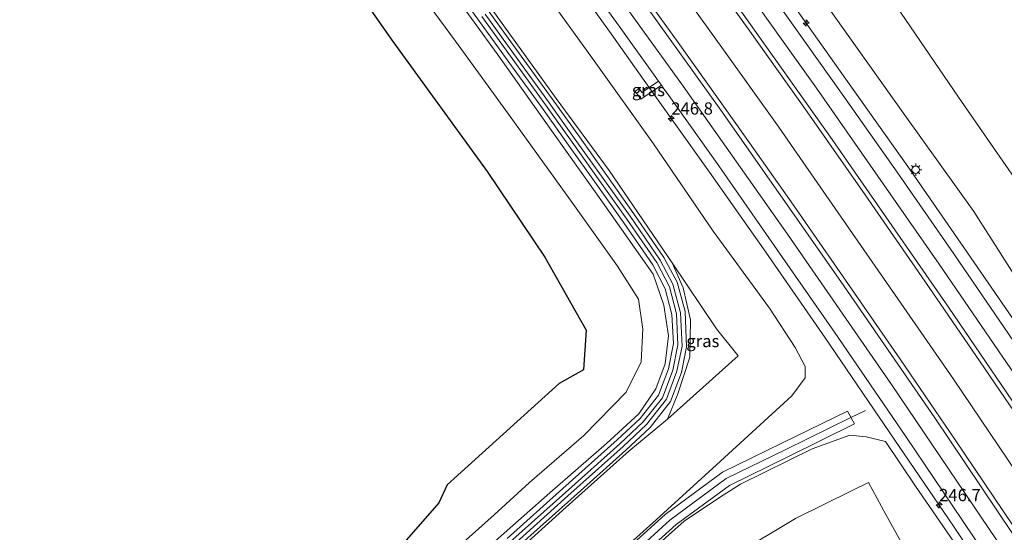
# Model space of a CAD drawing. Units: metres. Extents: x 189993 to 200012, y 499999 to 506253.
# Drawn here: x 191201 to 191402, y 504099 to 504204 of the extents above; entities that cross this region are included whole.
import ezdxf
from ezdxf.enums import TextEntityAlignment as Align

# ---------------------------------------------------------------- set-up
doc = ezdxf.new("R2010")
doc.units = ezdxf.units.M
doc.layers.get('0').update_dxf_attribs({"lineweight": 25})
for name, color, linetype, lineweight in [('B-ME-AM-KILOMETR-S-B1', 7, 'Continuous', 18), ('B-ME-BV-GELEIDECONSTRUCTIE-GELEIDERAIL-L-B1', 213, 'BV-GELEIDERAIL', 18), ('B-ME-GW-KRUINLIJN-L-B1', 93, 'Continuous', 18), ('B-ME-GW-TEENLIJN-L-B1', 93, 'Continuous', 18), ('B-ME-IE-GRASLAND-GV-B6', 93, 'Continuous', 18), ('B-ME-IE-GRONDWERKLIJN-GROND_INGERICHT-GV-B6', 253, 'Continuous', 18), ('B-ME-IE-MEUBILAIR_WEGMEUBILAIR-LICHTMAST-S-B1', 8, 'Continuous', 18), ('B-ME-IE-MOERAS-GV-B6', 10, 'Continuous', 25), ('B-ME-VH-VERH_SOORT-BETON-OVERIG-GV-B6', 8, 'IE-TERREINAFSCHEIDING-NATUURLIJK-HOUTWAL', 18), ('B-ME-VH-VERH_SOORT-BITUMEN-GV-B6', 8, 'IE-TERREINAFSCHEIDING-NATUURLIJK-HOUTWAL', 18), ('B-ME-VW-MARKERING-STREEP-015-L-B1', 7, 'Continuous', 18)]:
    doc.layers.add(name, color=color, linetype=linetype, lineweight=lineweight)
doc.styles.add('NLCS-ISO', font='NLCS-ISO.TTF')
doc.linetypes.add('BV-GELEIDERAIL', pattern='A,10,-3,[108,NLCS.SHX,S=1,R=0,X=0,Y=0],-3', length=16)
doc.linetypes.add('IE-TERREINAFSCHEIDING-NATUURLIJK-HOUTWAL', pattern='A,7,-1.5,[67,NLCS.SHX,S=0.75,R=45,X=0,Y=0],-1.5,7,-1.5,[70,NLCS.SHX,S=0.75,R=0,X=0,Y=0],-1.5', length=20)

# ---------------------------------------------------------------- blocks, each defined once
blk = doc.blocks.new('hecto')
for p, q in [((0, 0.625), (-0.625, 0)), ((0, -0.625), (0, 0.625)), ((-0.625, 0), (0.625, 0)), ((0.625, 0), (0, -0.625))]:
    blk.add_line(p, q)
blk = doc.blocks.new('lantaarnpaal')
for p, q in [((-0.75, 0), (-1.25, 0)), ((-0.88, 0.88), (-0.53, 0.53)), ((0, 0.75), (0, 1.25)), ((0.53, 0.53), (0.88, 0.88)), ((0.75, 0), (1.25, 0)), ((-0.53, -0.53), (-0.88, -0.88)), ((0, -0.75), (0, -1.25)), ((0.53, -0.53), (0.88, -0.88))]:
    blk.add_line(p, q)
blk.add_circle((0, 0), 0.75)

msp = doc.modelspace()

# ---------------------------------------------------------------- linework, layer by layer
at = {"layer": 'B-ME-BV-GELEIDECONSTRUCTIE-GELEIDERAIL-L-B1'}
msp.add_line((191330.402, 504189.188, 6.363), (191330.021, 504189.688, 6.375), dxfattribs=at)
for points in [[(191516.931, 503960.088, 4.067), (191513.673, 503965.915, 4.125), (191503.926, 503983.397, 4.353), (191495.335, 503998.462, 4.569), (191487.348, 504012.325, 4.787), (191476.287, 504030.902, 5.1), (191465.219, 504049.207, 5.296), (191453.311, 504068.4, 5.564), (191441.818, 504086.455, 5.669), (191430.153, 504104.278, 5.893), (191418.347, 504122.007, 6.15), (191406.267, 504139.636, 6.279), (191394.205, 504157.19, 6.321), (191382.742, 504173.687, 6.338), (191370.467, 504191.124, 6.353), (191357.39, 504209.621, 6.383), (191346.523, 504224.781, 6.364), (191333.22, 504243.132, 6.362)], [(191510.151, 503941.683, 4.028), (191500.24, 503959.029, 4.289), (191490.054, 503976.223, 4.603), (191481.814, 503989.964, 4.861), (191472.864, 504004.799, 5.124), (191461.837, 504023.006, 5.443), (191450.551, 504041.125, 5.711), (191439.087, 504059.089, 5.932), (191426.771, 504078.157, 6.19), (191415.824, 504094.859, 6.343), (191403.28, 504113.683, 6.491), (191392.078, 504130.21, 6.588), (191380.743, 504146.697, 6.628), (191368.567, 504164.22, 6.622), (191356.417, 504181.75, 6.573), (191344.789, 504198.013, 6.618), (191332.37, 504215.338, 6.603), (191319.855, 504232.594, 6.595)], [(191330.021, 504189.688, 6.375), (191322.137, 504200.813, 6.317), (191310.481, 504217.127, 6.321)], [(191491.22, 503945.313, 3.928), (191480.82, 503962.341, 4.205), (191470.255, 503979.345, 4.494), (191460.368, 503995.151, 4.797), (191448.27, 504014.296, 5.115), (191437.472, 504031.123, 5.39), (191426.633, 504047.954, 5.607), (191415.674, 504064.708, 5.807), (191403.928, 504082.471, 5.983), (191392.103, 504100.215, 6.121), (191380.112, 504117.755, 6.199), (191365.869, 504138.658, 6.29), (191353.745, 504156.238, 6.295), (191342.278, 504172.561, 6.305), (191330.402, 504189.188, 6.363)]]:
    msp.add_polyline3d(points, dxfattribs=at)
at = {"layer": 'B-ME-GW-KRUINLIJN-L-B1'}
for points in [[(191410.625, 504144.195, 5.481), (191409.202, 504144.739, 5.361), (191406.548, 504148.391, 5.347), (191396.25, 504164.489, 5.199), (191382.19, 504184.189, 5.231), (191365.205, 504208.151, 5.266), (191348.097, 504231.864, 5.26), (191332.691, 504253.29, 5.271)], [(191343.6429, 504112.7076, 5.5799), (191359.097, 504126.819, 5.474), (191361.764, 504130.506, 5.35), (191361.812, 504132.801, 5.236), (191359.764, 504136.713, 5.112), (191354.538, 504144.728, 5.282), (191343.003, 504160.517, 5.105), (191330.78, 504178.373, 5.217), (191318.337, 504195.801, 5.204), (191305.295, 504213.975, 5.291), (191291.559, 504232.53, 5.178)], [(191276.789, 504226.9102, 1.468), (191278.804, 504224.143, 1.458), (191290.036, 504208.995, 1.498), (191298.851, 504196.779, 1.495), (191310.325, 504180.572, 1.425), (191320.364, 504166.4, 1.45), (191330.733, 504151.706, 1.46), (191332.903, 504145.369, 1.4), (191333.9, 504139.127, 1.436), (191333.165, 504133.365, 1.431), (191331.27, 504128.256, 1.481), (191327.788, 504123.123, 1.491), (191321.191, 504117.121, 1.458), (191309.608, 504106.988, 1.401), (191299.121, 504097.727, 1.428), (191282.6858, 504082.9064, 1.4568), (191260.868, 504063.232, 1.495), (191232.498, 504037.591, 1.471), (191201.798, 504010.244, 1.452), (191168.336, 503980.123, 1.491), (191150.0261, 503963.5813, 1.491), (191126.72, 503942.526, 1.491)], [(191374.1264, 504123.8553, 5.4407), (191371.1259, 504122.3799, 5.478), (191357.8479, 504115.851, 5.643), (191345.6761, 504109.9546, 5.6319), (191334.1739, 504101.411, 5.597), (191326.2555, 504094.2171, 5.567), (191316.0935, 504085.1556, 5.616), (191303.0764, 504073.4966, 5.599), (191290.1418, 504062.0084, 5.618), (191282.1354, 504054.7246, 5.621), (191261.6277, 504036.2047, 5.649), (191246.8257, 504023.1069, 5.619), (191233.1776, 504010.8705, 5.629), (191220.6807, 503999.6957, 5.614), (191207.5959, 503987.9985, 5.632), (191196.6636, 503978.1131, 5.592), (191183.1254, 503965.9332, 5.633), (191171.2214, 503955.2953, 5.607), (191160.4772, 503945.6638, 5.625), (191148.2144, 503934.595, 5.634), (191136.6255, 503924.1805, 5.639)], [(191394.263, 504093.945, 5.133), (191384.316, 504108.35, 5.257), (191378.224, 504117.497, 5.309), (191374.246, 504118.434, 5.412), (191370.919, 504118.808, 5.469), (191363.215, 504116.018, 5.563), (191348.579, 504108.79, 5.624), (191344.299, 504106.042, 5.64), (191337.057, 504101.199, 5.638), (191318.008, 504084.193, 5.605), (191304.957, 504072.36, 5.589)], [(191343.6429, 504112.7076, 5.5799), (191331.382, 504101.512, 5.664), (191314.632, 504086.509, 5.647), (191296.129, 504070.01, 5.656), (191289.602, 504063.96, 5.627), (191271.958, 504048.384, 5.66), (191247.754, 504026.481, 5.631), (191217.61, 503999.657, 5.655), (191182.457, 503967.831, 5.646), (191150.1509, 503939.0401, 5.61), (191128.593, 503919.828, 5.586)]]:
    msp.add_polyline3d(points, dxfattribs=at)
at = {"layer": 'B-ME-GW-TEENLIJN-L-B1'}
for points in [[(191343.927, 504257.582, 1.387), (191357.515, 504238.547, 1.462), (191375.384, 504213.92, 1.453), (191393.152, 504187.894, 1.638), (191409.563, 504164.15, 1.791), (191417.084, 504168.586, 1.644), (191424.102, 504172.596, 1.637), (191407.46, 504202.7, 1.43), (191404.084, 504209.184, 1.403), (191391.291, 504232.956, 1.447), (191379.496, 504254.97, 1.425), (191372.577, 504268.009, 1.46), (191363.784, 504284.571, 1.426)], [(191267.528, 504230.29, -0.32), (191279.597, 504213.998, -0.288), (191290.338, 504199.342, -0.313), (191301.188, 504184.395, -0.279), (191314.346, 504166.133, -0.28), (191323.461, 504153.359, -0.216)], [(191333.647, 504122.037, 1.797), (191348.118, 504135.037, 1.937), (191343.676, 504140.508, 1.723), (191334.59, 504154.035, 1.604), (191321.741, 504172.872, 1.705), (191310.911, 504187.624, 1.61), (191296.568, 504207.593, 1.68), (191284.739, 504224.752, 1.883)], [(191334.59, 504154.035, 1.604), (191336.883, 504148.927, 1.607), (191338.372, 504142.358, 1.627), (191338.253, 504134.743, 1.619), (191335.798, 504127.239, 1.636), (191333.647, 504122.037, 1.797)], [(191323.461, 504153.359, -0.216), (191327.773, 504146.577, -0.16), (191328.629, 504140.457, -0.199), (191328.299, 504133.802, -0.143), (191325.229, 504127.602, -0.085), (191316.544, 504118.705, 0.005), (191305.444, 504109.119, -0.062), (191298.242, 504102.509, 0.081), (191285.5061, 504091.1001, 0.05), (191257.953, 504066.418, -0.017), (191229.384, 504040.563, 0.084), (191199.467, 504012.662, 0.35), (191165.752, 503982.99, 0.175), (191148.6652, 503966.8829, 0.3587), (191124.819, 503944.404, 0.615)], [(191129.948, 503939.877, 1.61), (191144.1539, 503952.6221, 1.6083), (191171.444, 503977.106, 1.605), (191205.595, 504007.609, 1.624), (191235.639, 504034.727, 1.606), (191264.185, 504060.12, 1.621), (191283.9889, 504077.9493, 1.5898), (191302.287, 504094.423, 1.561), (191312.939, 504104.075, 1.52), (191325.758, 504115.543, 1.578), (191333.647, 504122.037, 1.797)], [(191304.957, 504072.36, 5.589), (191315.561, 504078.072, 4.585), (191331.305, 504086.287, 3.109), (191342.472, 504091.913, 2.089), (191347.071, 504094.141, 1.774), (191359.788, 504101.779, 1.909), (191371.269, 504107.43, 1.897), (191374.729, 504109.104, 2.176), (191378.305, 504102.593, 1.605), (191384.135, 504091.98, 1.029), (191384.339, 504087.513, 0.493)]]:
    msp.add_polyline3d(points, dxfattribs=at)
at = {"layer": 'B-ME-IE-GRASLAND-GV-B6'}
for points in [[(191409.563, 504164.15, 1.791), (191393.152, 504187.894, 1.638), (191375.384, 504213.92, 1.453), (191357.515, 504238.547, 1.462), (191343.927, 504257.582, 1.387), (191347.179, 504260.517, 1.109), (191361.722, 504240.68, 1.162), (191378.314, 504217.558, 1.125), (191386.52, 504206.359, 1.161), (191389.722, 504208.232, 1.154), (191381.52, 504221.252, 1.192), (191366.522, 504242.871, 1.189), (191351.056, 504263.936, 1.204), (191359.272, 504274.561, 1.135), (191371.852, 504250.969, 1.159), (191385.658, 504224.649, 1.155), (191394.331, 504210.509, 1.182), (191397.588, 504212.474, 1.263), (191389.815, 504227.192, 1.235), (191376.394, 504252.435, 1.177), (191363.027, 504278.595, 1.167)], [(191404.368, 504138.034, 5.679), (191392.141, 504155.884, 5.7), (191380.579, 504172.589, 5.715), (191368.854, 504189.202, 5.704), (191356.164, 504207.103, 5.712), (191359.512, 504209.442, 5.602), (191360.07, 504208.658, 5.595), (191360.86, 504209.193, 5.583), (191359.734, 504210.796, 5.595), (191355.575, 504207.882, 5.724), (191344.401, 504223.44, 5.722), (191331.478, 504241.27, 5.694), (191319.374, 504257.74, 5.688), (191332.691, 504253.29, 5.271), (191348.097, 504231.864, 5.26), (191365.205, 504208.151, 5.266), (191382.19, 504184.189, 5.231), (191396.25, 504164.489, 5.199), (191406.548, 504148.391, 5.347)], [(191406.548, 504148.391, 5.347), (191396.25, 504164.489, 5.199), (191382.19, 504184.189, 5.231), (191365.205, 504208.151, 5.266), (191348.097, 504231.864, 5.26), (191332.691, 504253.29, 5.271), (191343.927, 504257.582, 1.387), (191357.515, 504238.547, 1.462), (191375.384, 504213.92, 1.453), (191393.152, 504187.894, 1.638), (191409.563, 504164.15, 1.791)], [(191404.307, 504100.275, 5.694), (191392.472, 504117.834, 5.819), (191381.175, 504134.317, 5.863), (191370.661, 504149.606, 5.872), (191358.91, 504166.5, 5.865), (191347.635, 504182.5, 5.876), (191335.532, 504199.512, 5.859), (191323.685, 504215.985, 5.876), (191312.086, 504232.014, 5.892), (191300.043, 504248.465, 5.901), (191313.114, 504252.955, 5.873), (191325.105, 504236.609, 5.882), (191338.02, 504218.772, 5.864), (191350.161, 504201.851, 5.867), (191362.186, 504184.859, 5.874), (191374.04, 504167.954, 5.865), (191386.245, 504150.278, 5.885), (191397.538, 504133.787, 5.856), (191409.549, 504116.177, 5.75)], [(191314.632, 504086.509, 5.647), (191331.382, 504101.512, 5.664), (191343.6429, 504112.7076, 5.5799), (191359.097, 504126.819, 5.474), (191361.764, 504130.506, 5.35), (191361.812, 504132.801, 5.236), (191359.764, 504136.713, 5.112), (191354.538, 504144.728, 5.282), (191343.003, 504160.517, 5.105), (191330.78, 504178.373, 5.217), (191318.337, 504195.801, 5.204), (191305.295, 504213.975, 5.291), (191291.559, 504232.53, 5.178), (191299.889, 504235.342, 5.693)], [(191299.889, 504235.342, 5.693), (191312.182, 504218.413, 5.688), (191323.769, 504202.44, 5.685), (191331.85, 504191.171, 5.668), (191328.41, 504188.843, 5.46), (191327.848, 504189.667, 5.444), (191327.074, 504189.115, 5.402), (191328.185, 504187.508, 5.417), (191332.462, 504190.317, 5.667), (191332.813, 504189.829, 5.666), (191333.938, 504188.217, 5.668), (191344.124, 504173.85, 5.681), (191356.106, 504156.647, 5.673), (191367.762, 504139.874, 5.663), (191382.369, 504118.505, 5.623), (191393.945, 504101.38, 5.547), (191406.236, 504083.041, 5.404)], [(191334.59, 504154.035, 1.604), (191321.741, 504172.872, 1.705), (191310.911, 504187.624, 1.61), (191296.568, 504207.593, 1.68), (191284.739, 504224.752, 1.883), (191291.559, 504232.53, 5.178), (191305.295, 504213.975, 5.291), (191318.337, 504195.801, 5.204), (191330.78, 504178.373, 5.217), (191343.003, 504160.517, 5.105), (191354.538, 504144.728, 5.282), (191359.764, 504136.713, 5.112), (191361.812, 504132.801, 5.236), (191361.764, 504130.506, 5.35), (191359.097, 504126.819, 5.474), (191343.6429, 504112.7076, 5.5799), (191331.382, 504101.512, 5.664), (191314.632, 504086.509, 5.647)], [(191271.798, 504087.625, -0.284), (191286.945, 504104.971, -0.28), (191288.647, 504108.649, -0.294), (191311.558, 504129.376, -0.311), (191316.532, 504132.117, -0.336), (191317.022, 504140.257, -0.295), (191308.616, 504155.173, -0.289), (191296.842, 504172.715, -0.318), (191277.553, 504199.243, -0.304), (191255.015, 504231.528, -0.317), (191267.528, 504230.29, -0.32)], [(191285.5061, 504091.1001, 0.05), (191298.242, 504102.509, 0.081), (191305.444, 504109.119, -0.062), (191316.544, 504118.705, 0.005), (191325.229, 504127.602, -0.085), (191328.299, 504133.802, -0.143), (191328.629, 504140.457, -0.199), (191327.773, 504146.577, -0.16), (191323.461, 504153.359, -0.216), (191314.346, 504166.133, -0.28), (191301.188, 504184.395, -0.279), (191290.338, 504199.342, -0.313), (191279.597, 504213.998, -0.288), (191267.528, 504230.29, -0.32), (191276.789, 504226.9102, 1.468)], [(191267.528, 504230.29, -0.32), (191279.597, 504213.998, -0.288), (191290.338, 504199.342, -0.313), (191301.188, 504184.395, -0.279), (191314.346, 504166.133, -0.28), (191323.461, 504153.359, -0.216), (191327.773, 504146.577, -0.16), (191328.629, 504140.457, -0.199), (191328.299, 504133.802, -0.143), (191325.229, 504127.602, -0.085), (191316.544, 504118.705, 0.005), (191305.444, 504109.119, -0.062), (191298.242, 504102.509, 0.081), (191285.5061, 504091.1001, 0.05)], [(191276.789, 504226.9102, 1.468), (191279.523, 504224.944, 1.493), (191287.227, 504214.405, 1.498), (191294.934, 504203.806, 1.499), (191301.813, 504194.288, 1.487), (191307.959, 504185.776, 1.481), (191313.435, 504178.098, 1.492), (191319.056, 504170.174, 1.487), (191324.723, 504162.204, 1.485), (191330.681, 504153.587, 1.508), (191333.161, 504148.729, 1.523), (191334.574, 504143.435, 1.488), (191334.879, 504137.5, 1.481), (191333.845, 504132.356, 1.475), (191331.81, 504126.955, 1.502), (191328.07, 504122.202, 1.512), (191323.409, 504117.857, 1.5), (191312.247, 504107.863, 1.462), (191300.919, 504097.646, 1.448)], [(191299.121, 504097.727, 1.428), (191309.608, 504106.988, 1.401), (191321.191, 504117.121, 1.458), (191327.788, 504123.123, 1.491), (191331.27, 504128.256, 1.481), (191333.165, 504133.365, 1.431), (191333.9, 504139.127, 1.436), (191332.903, 504145.369, 1.4), (191330.733, 504151.706, 1.46), (191320.364, 504166.4, 1.45), (191310.325, 504180.572, 1.425), (191298.851, 504196.779, 1.495), (191290.036, 504208.995, 1.498), (191278.804, 504224.143, 1.458), (191276.789, 504226.9102, 1.468)], [(191276.789, 504226.9102, 1.468), (191278.804, 504224.143, 1.458), (191290.036, 504208.995, 1.498), (191298.851, 504196.779, 1.495), (191310.325, 504180.572, 1.425), (191320.364, 504166.4, 1.45), (191330.733, 504151.706, 1.46), (191332.903, 504145.369, 1.4), (191333.9, 504139.127, 1.436), (191333.165, 504133.365, 1.431), (191331.27, 504128.256, 1.481), (191327.788, 504123.123, 1.491), (191321.191, 504117.121, 1.458), (191309.608, 504106.988, 1.401), (191299.121, 504097.727, 1.428)], [(191302.613, 504095.532, 1.493), (191313.881, 504105.662, 1.506), (191325.143, 504115.704, 1.541), (191330.093, 504120.344, 1.571), (191334.249, 504125.678, 1.554), (191336.497, 504131.629, 1.534), (191337.58, 504136.878, 1.517), (191337.271, 504144.101, 1.532), (191335.61, 504150.044, 1.577), (191332.948, 504155.143, 1.551), (191326.79, 504164.07, 1.554), (191321.279, 504171.853, 1.543), (191315.657, 504179.782, 1.55), (191310.095, 504187.576, 1.541), (191303.798, 504196.26, 1.557), (191297.211, 504205.369, 1.554), (191289.243, 504216.336, 1.547), (191281.565, 504226.808, 1.556), (191284.739, 504224.752, 1.883), (191296.568, 504207.593, 1.68), (191310.911, 504187.624, 1.61), (191321.741, 504172.872, 1.705), (191334.59, 504154.035, 1.604)], [(191301.47, 504096.906, 1.454), (191312.828, 504107.095, 1.481), (191323.95, 504117.029, 1.498), (191328.697, 504121.513, 1.521), (191332.632, 504126.441, 1.525), (191334.755, 504132.071, 1.5), (191335.785, 504137.228, 1.491), (191335.507, 504143.604, 1.507), (191334.047, 504149.114, 1.543), (191331.503, 504154.074, 1.519), (191325.379, 504162.938, 1.504), (191319.862, 504170.728, 1.508), (191314.171, 504178.722, 1.514), (191308.722, 504186.34, 1.494), (191302.459, 504195.048, 1.505), (191295.73, 504204.35, 1.503)], [(191296.438, 504204.83, 1.526), (191303.1, 504195.595, 1.529), (191309.325, 504186.935, 1.523), (191314.816, 504179.233, 1.531), (191320.546, 504171.253, 1.525), (191326.023, 504163.53, 1.52), (191332.184, 504154.57, 1.528), (191334.771, 504149.639, 1.558), (191336.342, 504143.829, 1.532), (191336.638, 504137.021, 1.489), (191335.596, 504131.874, 1.521), (191333.443, 504126.129, 1.549), (191329.399, 504120.979, 1.531), (191324.599, 504116.456, 1.532), (191313.314, 504106.395, 1.509), (191302.037, 504096.253, 1.495)], [(191332.462, 504190.317, 5.667), (191328.185, 504187.508, 5.417), (191327.074, 504189.115, 5.402), (191327.848, 504189.667, 5.444), (191328.41, 504188.843, 5.46), (191331.85, 504191.171, 5.668), (191332.462, 504190.317, 5.667)], [(191302.287, 504094.423, 1.561), (191312.939, 504104.075, 1.52), (191325.758, 504115.543, 1.578), (191333.647, 504122.037, 1.797), (191348.118, 504135.037, 1.937), (191343.676, 504140.508, 1.723), (191334.59, 504154.035, 1.604)], [(191334.59, 504154.035, 1.604), (191336.883, 504148.927, 1.607), (191338.372, 504142.358, 1.627), (191338.253, 504134.743, 1.619), (191335.798, 504127.239, 1.636), (191333.647, 504122.037, 1.797), (191325.758, 504115.543, 1.578), (191312.939, 504104.075, 1.52), (191302.287, 504094.423, 1.561)], [(191334.59, 504154.035, 1.604), (191343.676, 504140.508, 1.723), (191348.118, 504135.037, 1.937), (191333.647, 504122.037, 1.797), (191335.798, 504127.239, 1.636), (191338.253, 504134.743, 1.619), (191338.372, 504142.358, 1.627), (191336.883, 504148.927, 1.607), (191334.59, 504154.035, 1.604)], [(191325.252, 504095.332, 5.567), (191333.22, 504102.571, 5.597), (191344.895, 504111.243, 5.632), (191357.19, 504117.199, 5.643), (191370.464, 504123.726, 5.478), (191371.871, 504121.126, 5.496), (191358.373, 504114.459, 5.635), (191346.339, 504108.531, 5.615), (191335.424, 504100.523, 5.611), (191327.538, 504093.405, 5.592)], [(191327.538, 504093.405, 5.592), (191335.424, 504100.523, 5.611), (191346.339, 504108.531, 5.615), (191358.373, 504114.459, 5.635), (191371.871, 504121.126, 5.496), (191370.464, 504123.726, 5.478), (191357.19, 504117.199, 5.643), (191344.895, 504111.243, 5.632), (191333.22, 504102.571, 5.597), (191325.252, 504095.332, 5.567)], [(191394.263, 504093.945, 5.133), (191384.316, 504108.35, 5.257), (191378.224, 504117.497, 5.309), (191374.246, 504118.434, 5.412), (191370.919, 504118.808, 5.469), (191363.215, 504116.018, 5.563), (191348.579, 504108.79, 5.624), (191344.299, 504106.042, 5.64), (191337.057, 504101.199, 5.638), (191318.008, 504084.193, 5.605)], [(191318.008, 504084.193, 5.605), (191337.057, 504101.199, 5.638), (191344.299, 504106.042, 5.64), (191348.579, 504108.79, 5.624), (191363.215, 504116.018, 5.563), (191370.919, 504118.808, 5.469), (191374.246, 504118.434, 5.412), (191378.224, 504117.497, 5.309), (191384.316, 504108.35, 5.257), (191394.263, 504093.945, 5.133)], [(191384.135, 504091.98, 1.029), (191378.305, 504102.593, 1.605), (191374.729, 504109.104, 2.176), (191371.269, 504107.43, 1.897), (191359.788, 504101.779, 1.909), (191347.071, 504094.141, 1.774)]]:
    msp.add_polyline3d(points, dxfattribs=at)
at = {"layer": 'B-ME-IE-GRONDWERKLIJN-GROND_INGERICHT-GV-B6'}
msp.add_polyline3d([(191347.071, 504094.141, 1.774), (191359.788, 504101.779, 1.909), (191371.269, 504107.43, 1.897), (191374.729, 504109.104, 2.176), (191378.305, 504102.593, 1.605), (191384.135, 504091.98, 1.029)], dxfattribs=at)
at = {"layer": 'B-ME-IE-MOERAS-GV-B6'}
msp.add_polyline3d([(191255.015, 504231.528, -0.317), (191277.553, 504199.243, -0.304), (191296.842, 504172.715, -0.318), (191308.616, 504155.173, -0.289), (191317.022, 504140.257, -0.295), (191316.532, 504132.117, -0.336), (191311.558, 504129.376, -0.311), (191288.647, 504108.649, -0.294), (191286.945, 504104.971, -0.28), (191271.798, 504087.625, -0.284)], dxfattribs=at)
at = {"layer": 'B-ME-VH-VERH_SOORT-BETON-OVERIG-GV-B6'}
for points in [[(191295.73, 504204.35, 1.503), (191302.459, 504195.048, 1.505), (191308.722, 504186.34, 1.494), (191314.171, 504178.722, 1.514), (191319.862, 504170.728, 1.508), (191325.379, 504162.938, 1.504), (191331.503, 504154.074, 1.519), (191334.047, 504149.114, 1.543), (191335.507, 504143.604, 1.507), (191335.785, 504137.228, 1.491), (191334.755, 504132.071, 1.5), (191332.632, 504126.441, 1.525), (191328.697, 504121.513, 1.521), (191323.95, 504117.029, 1.498), (191312.828, 504107.095, 1.481), (191301.47, 504096.906, 1.454)], [(191302.037, 504096.253, 1.495), (191313.314, 504106.395, 1.509), (191324.599, 504116.456, 1.532), (191329.399, 504120.979, 1.531), (191333.443, 504126.129, 1.549), (191335.596, 504131.874, 1.521), (191336.638, 504137.021, 1.489), (191336.342, 504143.829, 1.532), (191334.771, 504149.639, 1.558), (191332.184, 504154.57, 1.528), (191326.023, 504163.53, 1.52), (191320.546, 504171.253, 1.525), (191314.816, 504179.233, 1.531), (191309.325, 504186.935, 1.523), (191303.1, 504195.595, 1.529), (191296.438, 504204.83, 1.526)], [(191297.211, 504205.369, 1.554), (191303.798, 504196.26, 1.557), (191310.095, 504187.576, 1.541), (191315.657, 504179.782, 1.55), (191321.279, 504171.853, 1.543), (191326.79, 504164.07, 1.554), (191332.948, 504155.143, 1.551), (191335.61, 504150.044, 1.577), (191337.271, 504144.101, 1.532), (191337.58, 504136.878, 1.517), (191336.497, 504131.629, 1.534), (191334.249, 504125.678, 1.554), (191330.093, 504120.344, 1.571), (191325.143, 504115.704, 1.541), (191313.881, 504105.662, 1.506), (191302.613, 504095.532, 1.493)], [(191300.919, 504097.646, 1.448), (191312.247, 504107.863, 1.462), (191323.409, 504117.857, 1.5), (191328.07, 504122.202, 1.512), (191331.81, 504126.955, 1.502), (191333.845, 504132.356, 1.475), (191334.879, 504137.5, 1.481), (191334.574, 504143.435, 1.488), (191333.161, 504148.729, 1.523), (191330.681, 504153.587, 1.508), (191324.723, 504162.204, 1.485), (191319.056, 504170.174, 1.487), (191313.435, 504178.098, 1.492), (191307.959, 504185.776, 1.481), (191301.813, 504194.288, 1.487), (191294.934, 504203.806, 1.499)]]:
    msp.add_polyline3d(points, dxfattribs=at)
at = {"layer": 'B-ME-VH-VERH_SOORT-BITUMEN-GV-B6'}
for points in [[(191409.549, 504116.177, 5.75), (191397.538, 504133.787, 5.856), (191386.245, 504150.278, 5.885), (191374.04, 504167.954, 5.865), (191362.186, 504184.859, 5.874), (191350.161, 504201.851, 5.867), (191338.02, 504218.772, 5.864), (191325.105, 504236.609, 5.882), (191313.114, 504252.955, 5.873), (191319.374, 504257.74, 5.688), (191331.478, 504241.27, 5.694), (191344.401, 504223.44, 5.722), (191355.575, 504207.882, 5.724), (191356.164, 504207.103, 5.712)], [(191406.236, 504083.041, 5.404), (191393.945, 504101.38, 5.547), (191382.369, 504118.505, 5.623), (191367.762, 504139.874, 5.663), (191356.106, 504156.647, 5.673), (191344.124, 504173.85, 5.681), (191333.938, 504188.217, 5.668), (191332.813, 504189.829, 5.666), (191332.462, 504190.317, 5.667), (191331.85, 504191.171, 5.668), (191323.769, 504202.44, 5.685), (191312.182, 504218.413, 5.688), (191299.889, 504235.342, 5.693), (191300.043, 504248.465, 5.901), (191312.086, 504232.014, 5.892), (191323.685, 504215.985, 5.876), (191335.532, 504199.512, 5.859), (191347.635, 504182.5, 5.876), (191358.91, 504166.5, 5.865), (191370.661, 504149.606, 5.872), (191381.175, 504134.317, 5.863), (191392.472, 504117.834, 5.819), (191404.307, 504100.275, 5.694)], [(191356.164, 504207.103, 5.712), (191368.854, 504189.202, 5.704), (191380.579, 504172.589, 5.715), (191392.141, 504155.884, 5.7), (191404.368, 504138.034, 5.679)]]:
    msp.add_polyline3d(points, dxfattribs=at)
at = {"layer": 'B-ME-VW-MARKERING-STREEP-015-L-B1'}
for points in [[(191517.5422, 503946.2585, 3.2778), (191514.0362, 503952.7803, 3.3667), (191500.6518, 503977.0215, 3.7333), (191488.4128, 503998.5125, 4.0872), (191475.4567, 504020.5158, 4.5082), (191460.5764, 504045.0333, 4.8835), (191444.2192, 504071.2376, 5.232), (191433.3415, 504088.1798, 5.4079), (191424.4022, 504101.7249, 5.5382), (191404.7299, 504131.0518, 5.7409), (191389.1958, 504153.7284, 5.789), (191364.1055, 504189.7091, 5.7916), (191342.8404, 504219.5551, 5.7939), (191322.7312, 504247.2287, 5.7877), (191316.5592, 504255.5884, 5.7901)], [(191313.843, 504253.5122, 5.8888), (191324.5751, 504238.9517, 5.885), (191345.1126, 504210.5748, 5.8892), (191367.3208, 504179.2138, 5.8823), (191391.1125, 504144.9663, 5.8796), (191409.5514, 504117.8531, 5.7659), (191428.6222, 504089.2513, 5.5308), (191442.1359, 504068.195, 5.3108), (191456.6031, 504045.0006, 5.0037), (191470.9985, 504021.3614, 4.6627), (191483.5076, 504000.1609, 4.2757), (191495.7201, 503978.8347, 3.9077), (191509.7579, 503953.5365, 3.5158), (191514.6912, 503944.3621, 3.3888)], [(191300.0241, 504246.854, 5.9136), (191300.7681, 504245.8563, 5.9142), (191321.3015, 504217.7806, 5.9068), (191344.5892, 504185.2491, 5.8993), (191369.1104, 504150.2379, 5.9023), (191388.2865, 504122.3238, 5.8548), (191407.3758, 504093.9367, 5.6689), (191428.4039, 504062.1214, 5.3383), (191449.565, 504029.3958, 4.8821), (191471.7262, 503994.417, 4.2748), (191489.1451, 503966.3813, 3.7813), (191500.6395, 503947.4462, 3.4797)], [(191496.8195, 503947.032, 3.4075), (191484.9515, 503966.5484, 3.7219), (191469.8163, 503990.9232, 4.1549), (191452.5162, 504018.3023, 4.6374), (191436.2205, 504043.7185, 5.0377), (191419.5302, 504069.3298, 5.3596), (191401.0326, 504097.1839, 5.6135), (191379.4506, 504129.1331, 5.7897), (191358.1718, 504159.8664, 5.814), (191336.8794, 504190.1394, 5.8074), (191314.9524, 504220.5918, 5.8145), (191299.9559, 504241.0412, 5.8206)]]:
    msp.add_polyline3d(points, dxfattribs=at)

# ---------------------------------------------------------------- block references
at = {"layer": 'B-ME-AM-KILOMETR-S-B1', "rotation": 90}
for p in [(191362.018, 504203.051, 5.601), (191334.429, 504183.55, 6.344), (191389.161, 504104.518, 6.14)]:
    msp.add_blockref('hecto', p, dxfattribs=at)
at = {"layer": 'B-ME-IE-MEUBILAIR_WEGMEUBILAIR-LICHTMAST-S-B1', "rotation": 90}
msp.add_blockref('lantaarnpaal', (191384.372, 504173.066, 5.496), dxfattribs=at)

# ---------------------------------------------------------------- texts
at = {"layer": 'B-ME-AM-KILOMETR-S-B1', "ltscale": 0.2, "style": 'NLCS-ISO'}
for s, p in [('246.8', (191334.429, 504183.55, 6.344)), ('246.7', (191389.161, 504104.518, 6.14))]:
    msp.add_text(s, height=2.5, dxfattribs=at).set_placement(p, align=Align.BOTTOM_LEFT)
at = {"layer": 'B-ME-IE-GRASLAND-GV-B6', "ltscale": 0.2, "style": 'NLCS-ISO'}
for p in [(191329.768, 504189.3395), (191340.8825, 504138.036)]:
    msp.add_text('gras', height=2.5, dxfattribs=at).set_placement(p, align=Align.MIDDLE_CENTER)

doc.saveas('drawing.dxf')
